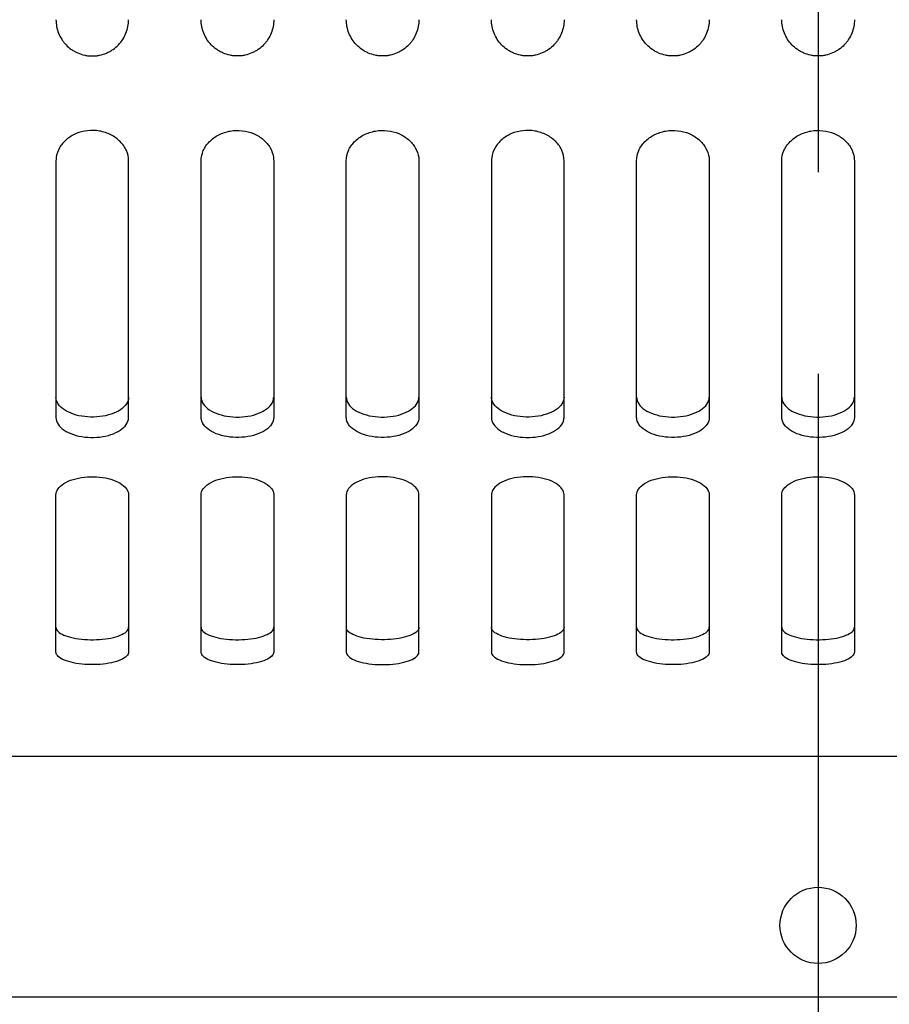
# Model space of a CAD drawing. Units: millimetres. Extents: x -233 to 3324, y 0 to 2400.
# Drawn here: x 1036 to 1084, y 1007 to 1061 of the extents above; entities that cross this region are included whole.
import ezdxf

# ---------------------------------------------------------------- set-up
doc = ezdxf.new("R2010")
doc.units = ezdxf.units.MM
doc.header["$LTSCALE"] = 0.5
doc.linetypes.add('CENTER2', pattern=[28.575, 19.05, -3.175, 3.175, -3.175])
doc.layers.add('BASE', color=7, linetype='Continuous')
doc.layers.add('CEN', color=1, linetype='CENTER2')

msp = doc.modelspace()

# ---------------------------------------------------------------- linework, layer by layer
at = {"layer": 'BASE', "color": 0, "linetype": 'ByBlock'}
for p, q in [((1038.031, 1053.706), (1038.031, 1039.569)), ((1042.031, 1039.569), (1042.031, 1053.706)), ((1046.031, 1039.569), (1046.031, 1053.706)), ((1050.031, 1053.706), (1050.031, 1039.569)), ((1054.031, 1039.569), (1054.031, 1053.706)), ((1058.031, 1053.706), (1058.031, 1039.569)), ((1062.031, 1053.706), (1062.031, 1039.569)), ((1066.031, 1039.569), (1066.031, 1053.706)), ((1070.031, 1039.569), (1070.031, 1053.706)), ((1074.031, 1053.706), (1074.031, 1039.569)), ((1078.031, 1039.569), (1078.031, 1053.706)), ((1082.031, 1053.706), (1082.031, 1039.569)), ((1038.031, 1026.634), (1038.031, 1035.307)), ((1042.031, 1035.307), (1042.031, 1026.634)), ((1046.031, 1026.634), (1046.031, 1035.307)), ((1050.031, 1035.307), (1050.031, 1026.634)), ((1054.031, 1035.307), (1054.031, 1026.634)), ((1058.031, 1026.634), (1058.031, 1035.307)), ((1062.031, 1035.307), (1062.031, 1026.634)), ((1066.031, 1026.634), (1066.031, 1035.307)), ((1070.031, 1026.634), (1070.031, 1035.307)), ((1074.031, 1035.307), (1074.031, 1026.634)), ((1078.031, 1026.634), (1078.031, 1035.307)), ((1082.031, 1035.307), (1082.031, 1026.634)), ((956.531, 1007.638), (1203.531, 1007.638))]:
    msp.add_line(p, q, dxfattribs=at)
msp.add_circle((1080.031, 1011.582), 2.1, dxfattribs=at)
for points, knots in [([(1038.031, 1061.475), (1038.031, 1061.347), (1038.043, 1061.222), (1038.091, 1060.975), (1038.126, 1060.853), (1038.221, 1060.616), (1038.279, 1060.503), (1038.382, 1060.342), (1038.419, 1060.29), (1038.498, 1060.189), (1038.541, 1060.139), (1038.676, 1059.998), (1038.775, 1059.913), (1038.936, 1059.8), (1038.992, 1059.765), (1039.109, 1059.699), (1039.17, 1059.669), (1039.355, 1059.588), (1039.484, 1059.547), (1039.684, 1059.504), (1039.752, 1059.493), (1039.889, 1059.479), (1040.026, 1059.472), (1040.163, 1059.478), (1040.299, 1059.492), (1040.367, 1059.502), (1040.57, 1059.544), (1040.699, 1059.585), (1040.885, 1059.665), (1040.946, 1059.695), (1041.063, 1059.76), (1041.12, 1059.796), (1041.282, 1059.909), (1041.382, 1059.995), (1041.564, 1060.183), (1041.644, 1060.285), (1041.782, 1060.5), (1041.841, 1060.615), (1041.935, 1060.85), (1041.971, 1060.971), (1042.019, 1061.219), (1042.031, 1061.347), (1042.031, 1061.475)], [0, 0, 0, 0, 0.0625, 0.0625, 0.125, 0.125, 0.1875, 0.1875, 0.21875, 0.21875, 0.25, 0.25, 0.3125, 0.3125, 0.34375, 0.34375, 0.375, 0.375, 0.4375, 0.4375, 0.46875, 0.46875, 0.5, 0.53125, 0.53125, 0.5625, 0.5625, 0.625, 0.625, 0.65625, 0.65625, 0.6875, 0.6875, 0.75, 0.75, 0.8125, 0.8125, 0.875, 0.875, 0.9375, 0.9375, 1, 1, 1, 1]), ([(1050.031, 1061.475), (1050.031, 1061.347), (1050.019, 1061.222), (1049.972, 1060.975), (1049.936, 1060.853), (1049.842, 1060.616), (1049.784, 1060.503), (1049.681, 1060.342), (1049.644, 1060.29), (1049.564, 1060.189), (1049.521, 1060.139), (1049.386, 1059.998), (1049.287, 1059.913), (1049.126, 1059.8), (1049.07, 1059.765), (1048.953, 1059.699), (1048.893, 1059.669), (1048.707, 1059.588), (1048.579, 1059.547), (1048.379, 1059.504), (1048.311, 1059.493), (1048.173, 1059.479), (1048.036, 1059.472), (1047.9, 1059.478), (1047.763, 1059.492), (1047.695, 1059.502), (1047.493, 1059.544), (1047.364, 1059.585), (1047.178, 1059.665), (1047.117, 1059.695), (1046.999, 1059.76), (1046.943, 1059.796), (1046.78, 1059.909), (1046.68, 1059.995), (1046.499, 1060.183), (1046.419, 1060.285), (1046.281, 1060.5), (1046.221, 1060.615), (1046.127, 1060.85), (1046.092, 1060.971), (1046.044, 1061.219), (1046.031, 1061.347), (1046.031, 1061.475)], [0, 0, 0, 0, 0.0625, 0.0625, 0.125, 0.125, 0.1875, 0.1875, 0.21875, 0.21875, 0.25, 0.25, 0.3125, 0.3125, 0.34375, 0.34375, 0.375, 0.375, 0.4375, 0.4375, 0.46875, 0.46875, 0.5, 0.53125, 0.53125, 0.5625, 0.5625, 0.625, 0.625, 0.65625, 0.65625, 0.6875, 0.6875, 0.75, 0.75, 0.8125, 0.8125, 0.875, 0.875, 0.9375, 0.9375, 1, 1, 1, 1]), ([(1058.031, 1061.475), (1058.031, 1061.347), (1058.019, 1061.222), (1057.972, 1060.975), (1057.936, 1060.853), (1057.842, 1060.616), (1057.784, 1060.503), (1057.681, 1060.342), (1057.644, 1060.29), (1057.564, 1060.189), (1057.521, 1060.139), (1057.386, 1059.998), (1057.287, 1059.913), (1057.126, 1059.8), (1057.07, 1059.765), (1056.953, 1059.699), (1056.893, 1059.669), (1056.707, 1059.588), (1056.579, 1059.547), (1056.379, 1059.504), (1056.311, 1059.493), (1056.173, 1059.479), (1056.036, 1059.472), (1055.9, 1059.478), (1055.763, 1059.492), (1055.695, 1059.502), (1055.493, 1059.544), (1055.364, 1059.585), (1055.178, 1059.665), (1055.117, 1059.695), (1054.999, 1059.76), (1054.943, 1059.796), (1054.78, 1059.909), (1054.68, 1059.995), (1054.499, 1060.183), (1054.419, 1060.285), (1054.281, 1060.5), (1054.221, 1060.615), (1054.127, 1060.85), (1054.092, 1060.971), (1054.044, 1061.219), (1054.031, 1061.347), (1054.031, 1061.475)], [0, 0, 0, 0, 0.0625, 0.0625, 0.125, 0.125, 0.1875, 0.1875, 0.21875, 0.21875, 0.25, 0.25, 0.3125, 0.3125, 0.34375, 0.34375, 0.375, 0.375, 0.4375, 0.4375, 0.46875, 0.46875, 0.5, 0.53125, 0.53125, 0.5625, 0.5625, 0.625, 0.625, 0.65625, 0.65625, 0.6875, 0.6875, 0.75, 0.75, 0.8125, 0.8125, 0.875, 0.875, 0.9375, 0.9375, 1, 1, 1, 1]), ([(1066.031, 1061.475), (1066.031, 1061.347), (1066.019, 1061.222), (1065.972, 1060.975), (1065.936, 1060.853), (1065.842, 1060.616), (1065.784, 1060.503), (1065.681, 1060.342), (1065.644, 1060.29), (1065.564, 1060.189), (1065.521, 1060.139), (1065.386, 1059.998), (1065.287, 1059.913), (1065.126, 1059.8), (1065.07, 1059.765), (1064.953, 1059.699), (1064.893, 1059.669), (1064.707, 1059.588), (1064.579, 1059.547), (1064.379, 1059.504), (1064.311, 1059.493), (1064.173, 1059.479), (1064.036, 1059.472), (1063.9, 1059.478), (1063.763, 1059.492), (1063.695, 1059.502), (1063.493, 1059.544), (1063.364, 1059.585), (1063.178, 1059.665), (1063.117, 1059.695), (1062.999, 1059.76), (1062.943, 1059.796), (1062.78, 1059.909), (1062.68, 1059.995), (1062.499, 1060.183), (1062.419, 1060.285), (1062.281, 1060.5), (1062.221, 1060.615), (1062.127, 1060.85), (1062.092, 1060.971), (1062.044, 1061.219), (1062.031, 1061.347), (1062.031, 1061.475)], [0, 0, 0, 0, 0.0625, 0.0625, 0.125, 0.125, 0.1875, 0.1875, 0.21875, 0.21875, 0.25, 0.25, 0.3125, 0.3125, 0.34375, 0.34375, 0.375, 0.375, 0.4375, 0.4375, 0.46875, 0.46875, 0.5, 0.53125, 0.53125, 0.5625, 0.5625, 0.625, 0.625, 0.65625, 0.65625, 0.6875, 0.6875, 0.75, 0.75, 0.8125, 0.8125, 0.875, 0.875, 0.9375, 0.9375, 1, 1, 1, 1]), ([(1074.031, 1061.475), (1074.031, 1061.347), (1074.019, 1061.222), (1073.972, 1060.975), (1073.936, 1060.853), (1073.842, 1060.616), (1073.784, 1060.503), (1073.681, 1060.342), (1073.644, 1060.29), (1073.564, 1060.189), (1073.521, 1060.139), (1073.386, 1059.998), (1073.287, 1059.913), (1073.126, 1059.8), (1073.07, 1059.765), (1072.953, 1059.699), (1072.893, 1059.669), (1072.707, 1059.588), (1072.579, 1059.547), (1072.379, 1059.504), (1072.311, 1059.493), (1072.173, 1059.479), (1072.036, 1059.472), (1071.9, 1059.478), (1071.763, 1059.492), (1071.695, 1059.502), (1071.493, 1059.544), (1071.364, 1059.585), (1071.178, 1059.665), (1071.117, 1059.695), (1070.999, 1059.76), (1070.943, 1059.796), (1070.78, 1059.909), (1070.68, 1059.995), (1070.499, 1060.183), (1070.419, 1060.285), (1070.281, 1060.5), (1070.221, 1060.615), (1070.127, 1060.85), (1070.092, 1060.971), (1070.044, 1061.219), (1070.031, 1061.347), (1070.031, 1061.475)], [0, 0, 0, 0, 0.0625, 0.0625, 0.125, 0.125, 0.1875, 0.1875, 0.21875, 0.21875, 0.25, 0.25, 0.3125, 0.3125, 0.34375, 0.34375, 0.375, 0.375, 0.4375, 0.4375, 0.46875, 0.46875, 0.5, 0.53125, 0.53125, 0.5625, 0.5625, 0.625, 0.625, 0.65625, 0.65625, 0.6875, 0.6875, 0.75, 0.75, 0.8125, 0.8125, 0.875, 0.875, 0.9375, 0.9375, 1, 1, 1, 1]), ([(1082.031, 1061.475), (1082.031, 1061.347), (1082.019, 1061.222), (1081.972, 1060.975), (1081.936, 1060.853), (1081.842, 1060.616), (1081.784, 1060.503), (1081.681, 1060.342), (1081.644, 1060.29), (1081.564, 1060.189), (1081.521, 1060.139), (1081.386, 1059.998), (1081.287, 1059.913), (1081.126, 1059.8), (1081.07, 1059.765), (1080.953, 1059.699), (1080.893, 1059.669), (1080.707, 1059.588), (1080.579, 1059.547), (1080.379, 1059.504), (1080.311, 1059.493), (1080.173, 1059.479), (1080.036, 1059.472), (1079.9, 1059.478), (1079.763, 1059.492), (1079.695, 1059.502), (1079.493, 1059.544), (1079.364, 1059.585), (1079.178, 1059.665), (1079.117, 1059.695), (1078.999, 1059.76), (1078.943, 1059.796), (1078.78, 1059.909), (1078.68, 1059.995), (1078.499, 1060.183), (1078.419, 1060.285), (1078.281, 1060.5), (1078.221, 1060.615), (1078.127, 1060.85), (1078.092, 1060.971), (1078.044, 1061.219), (1078.031, 1061.347), (1078.031, 1061.475)], [0, 0, 0, 0, 0.0625, 0.0625, 0.125, 0.125, 0.1875, 0.1875, 0.21875, 0.21875, 0.25, 0.25, 0.3125, 0.3125, 0.34375, 0.34375, 0.375, 0.375, 0.4375, 0.4375, 0.46875, 0.46875, 0.5, 0.53125, 0.53125, 0.5625, 0.5625, 0.625, 0.625, 0.65625, 0.65625, 0.6875, 0.6875, 0.75, 0.75, 0.8125, 0.8125, 0.875, 0.875, 0.9375, 0.9375, 1, 1, 1, 1]), ([(1042.031, 1053.706), (1042.031, 1053.892), (1041.991, 1054.082), (1041.915, 1054.26), (1041.838, 1054.437), (1041.722, 1054.608), (1041.577, 1054.756), (1041.433, 1054.904), (1041.255, 1055.034), (1041.058, 1055.134), (1040.865, 1055.232), (1040.648, 1055.303), (1040.426, 1055.341), (1040.21, 1055.379), (1039.983, 1055.385), (1039.765, 1055.36), (1039.549, 1055.335), (1039.335, 1055.279), (1039.141, 1055.197), (1038.946, 1055.115), (1038.765, 1055.004), (1038.612, 1054.874), (1038.456, 1054.741), (1038.325, 1054.586), (1038.229, 1054.42), (1038.131, 1054.251), (1038.068, 1054.067), (1038.043, 1053.883), (1038.035, 1053.824), (1038.031, 1053.765), (1038.031, 1053.706)], [0, 0, 0, 0, 0.110167, 0.110167, 0.110167, 0.220354, 0.220354, 0.220354, 0.330108, 0.330108, 0.330108, 0.437645, 0.437645, 0.437645, 0.542418, 0.542418, 0.542418, 0.645743, 0.645743, 0.645743, 0.749871, 0.749871, 0.749871, 0.856433, 0.856433, 0.856433, 0.965506, 0.965506, 0.965506, 1, 1, 1, 1]), ([(1046.031, 1053.706), (1046.031, 1053.892), (1046.071, 1054.082), (1046.148, 1054.26), (1046.225, 1054.437), (1046.34, 1054.608), (1046.485, 1054.756), (1046.63, 1054.904), (1046.808, 1055.034), (1047.005, 1055.134), (1047.198, 1055.232), (1047.415, 1055.303), (1047.636, 1055.341), (1047.852, 1055.379), (1048.079, 1055.385), (1048.298, 1055.36), (1048.514, 1055.335), (1048.727, 1055.279), (1048.921, 1055.197), (1049.117, 1055.115), (1049.298, 1055.004), (1049.451, 1054.874), (1049.607, 1054.741), (1049.738, 1054.586), (1049.834, 1054.42), (1049.931, 1054.251), (1049.995, 1054.067), (1050.02, 1053.883), (1050.027, 1053.824), (1050.031, 1053.765), (1050.031, 1053.706)], [0, 0, 0, 0, 0.110167, 0.110167, 0.110167, 0.220354, 0.220354, 0.220354, 0.330108, 0.330108, 0.330108, 0.437645, 0.437645, 0.437645, 0.542418, 0.542418, 0.542418, 0.645743, 0.645743, 0.645743, 0.749871, 0.749871, 0.749871, 0.856433, 0.856433, 0.856433, 0.965506, 0.965506, 0.965506, 1, 1, 1, 1]), ([(1054.031, 1053.706), (1054.031, 1053.892), (1054.071, 1054.082), (1054.148, 1054.26), (1054.225, 1054.437), (1054.34, 1054.608), (1054.485, 1054.756), (1054.63, 1054.904), (1054.808, 1055.034), (1055.005, 1055.134), (1055.198, 1055.232), (1055.415, 1055.303), (1055.636, 1055.341), (1055.852, 1055.379), (1056.079, 1055.385), (1056.298, 1055.36), (1056.514, 1055.335), (1056.727, 1055.279), (1056.921, 1055.197), (1057.117, 1055.115), (1057.298, 1055.004), (1057.451, 1054.874), (1057.607, 1054.741), (1057.738, 1054.586), (1057.834, 1054.42), (1057.931, 1054.251), (1057.995, 1054.067), (1058.02, 1053.883), (1058.027, 1053.824), (1058.031, 1053.765), (1058.031, 1053.706)], [0, 0, 0, 0, 0.110167, 0.110167, 0.110167, 0.220354, 0.220354, 0.220354, 0.330108, 0.330108, 0.330108, 0.437645, 0.437645, 0.437645, 0.542418, 0.542418, 0.542418, 0.645743, 0.645743, 0.645743, 0.749871, 0.749871, 0.749871, 0.856433, 0.856433, 0.856433, 0.965506, 0.965506, 0.965506, 1, 1, 1, 1]), ([(1066.031, 1053.706), (1066.031, 1053.892), (1065.991, 1054.082), (1065.915, 1054.26), (1065.838, 1054.437), (1065.722, 1054.608), (1065.577, 1054.756), (1065.433, 1054.904), (1065.255, 1055.034), (1065.058, 1055.134), (1064.865, 1055.232), (1064.648, 1055.303), (1064.426, 1055.341), (1064.21, 1055.379), (1063.983, 1055.385), (1063.765, 1055.36), (1063.549, 1055.335), (1063.335, 1055.279), (1063.141, 1055.197), (1062.946, 1055.115), (1062.765, 1055.004), (1062.612, 1054.874), (1062.456, 1054.741), (1062.325, 1054.586), (1062.229, 1054.42), (1062.131, 1054.251), (1062.068, 1054.067), (1062.043, 1053.883), (1062.035, 1053.824), (1062.031, 1053.765), (1062.031, 1053.706)], [0, 0, 0, 0, 0.110167, 0.110167, 0.110167, 0.220354, 0.220354, 0.220354, 0.330108, 0.330108, 0.330108, 0.437645, 0.437645, 0.437645, 0.542418, 0.542418, 0.542418, 0.645743, 0.645743, 0.645743, 0.749871, 0.749871, 0.749871, 0.856433, 0.856433, 0.856433, 0.965506, 0.965506, 0.965506, 1, 1, 1, 1]), ([(1070.031, 1053.706), (1070.031, 1053.892), (1070.071, 1054.082), (1070.148, 1054.26), (1070.225, 1054.437), (1070.34, 1054.608), (1070.485, 1054.756), (1070.63, 1054.904), (1070.808, 1055.034), (1071.005, 1055.134), (1071.198, 1055.232), (1071.415, 1055.303), (1071.636, 1055.341), (1071.852, 1055.379), (1072.079, 1055.385), (1072.298, 1055.36), (1072.514, 1055.335), (1072.727, 1055.279), (1072.921, 1055.197), (1073.117, 1055.115), (1073.298, 1055.004), (1073.451, 1054.874), (1073.607, 1054.741), (1073.738, 1054.586), (1073.834, 1054.42), (1073.931, 1054.251), (1073.995, 1054.067), (1074.02, 1053.883), (1074.027, 1053.824), (1074.031, 1053.765), (1074.031, 1053.706)], [0, 0, 0, 0, 0.110167, 0.110167, 0.110167, 0.220354, 0.220354, 0.220354, 0.330108, 0.330108, 0.330108, 0.437645, 0.437645, 0.437645, 0.542418, 0.542418, 0.542418, 0.645743, 0.645743, 0.645743, 0.749871, 0.749871, 0.749871, 0.856433, 0.856433, 0.856433, 0.965506, 0.965506, 0.965506, 1, 1, 1, 1]), ([(1078.031, 1053.706), (1078.031, 1053.892), (1078.071, 1054.082), (1078.148, 1054.26), (1078.225, 1054.437), (1078.34, 1054.608), (1078.485, 1054.756), (1078.63, 1054.904), (1078.808, 1055.034), (1079.005, 1055.134), (1079.198, 1055.232), (1079.415, 1055.303), (1079.636, 1055.341), (1079.852, 1055.379), (1080.079, 1055.385), (1080.298, 1055.36), (1080.514, 1055.335), (1080.727, 1055.279), (1080.921, 1055.197), (1081.117, 1055.115), (1081.298, 1055.004), (1081.451, 1054.874), (1081.607, 1054.741), (1081.738, 1054.586), (1081.834, 1054.42), (1081.931, 1054.251), (1081.995, 1054.067), (1082.02, 1053.883), (1082.027, 1053.824), (1082.031, 1053.765), (1082.031, 1053.706)], [0, 0, 0, 0, 0.110167, 0.110167, 0.110167, 0.220354, 0.220354, 0.220354, 0.330108, 0.330108, 0.330108, 0.437645, 0.437645, 0.437645, 0.542418, 0.542418, 0.542418, 0.645743, 0.645743, 0.645743, 0.749871, 0.749871, 0.749871, 0.856433, 0.856433, 0.856433, 0.965506, 0.965506, 0.965506, 1, 1, 1, 1]), ([(1042.031, 1040.687), (1042.031, 1040.56), (1041.992, 1040.433), (1041.916, 1040.314), (1041.84, 1040.196), (1041.726, 1040.084), (1041.583, 1039.987), (1041.44, 1039.891), (1041.264, 1039.807), (1041.07, 1039.742), (1040.878, 1039.679), (1040.663, 1039.632), (1040.443, 1039.607), (1040.226, 1039.582), (1039.997, 1039.578), (1039.777, 1039.593), (1039.559, 1039.608), (1039.342, 1039.644), (1039.145, 1039.697), (1038.947, 1039.75), (1038.764, 1039.822), (1038.61, 1039.908), (1038.453, 1039.994), (1038.322, 1040.097), (1038.227, 1040.208), (1038.13, 1040.32), (1038.067, 1040.443), (1038.043, 1040.568), (1038.035, 1040.607), (1038.031, 1040.647), (1038.031, 1040.687)], [0, 0, 0, 0, 0.109243, 0.109243, 0.109243, 0.218513, 0.218513, 0.218513, 0.327324, 0.327324, 0.327324, 0.434695, 0.434695, 0.434695, 0.540494, 0.540494, 0.540494, 0.645489, 0.645489, 0.645489, 0.750894, 0.750894, 0.750894, 0.857662, 0.857662, 0.857662, 0.965988, 0.965988, 0.965988, 1, 1, 1, 1]), ([(1046.031, 1040.687), (1046.031, 1040.56), (1046.071, 1040.433), (1046.147, 1040.314), (1046.222, 1040.196), (1046.337, 1040.084), (1046.48, 1039.987), (1046.623, 1039.891), (1046.799, 1039.807), (1046.993, 1039.742), (1047.184, 1039.679), (1047.4, 1039.632), (1047.62, 1039.607), (1047.837, 1039.582), (1048.065, 1039.578), (1048.285, 1039.593), (1048.504, 1039.608), (1048.72, 1039.644), (1048.917, 1039.697), (1049.115, 1039.75), (1049.299, 1039.822), (1049.453, 1039.908), (1049.609, 1039.994), (1049.741, 1040.097), (1049.836, 1040.208), (1049.933, 1040.32), (1049.996, 1040.443), (1050.02, 1040.568), (1050.027, 1040.607), (1050.031, 1040.647), (1050.031, 1040.687)], [0, 0, 0, 0, 0.109243, 0.109243, 0.109243, 0.218513, 0.218513, 0.218513, 0.327324, 0.327324, 0.327324, 0.434695, 0.434695, 0.434695, 0.540494, 0.540494, 0.540494, 0.645489, 0.645489, 0.645489, 0.750894, 0.750894, 0.750894, 0.857662, 0.857662, 0.857662, 0.965988, 0.965988, 0.965988, 1, 1, 1, 1]), ([(1054.031, 1040.687), (1054.031, 1040.56), (1054.071, 1040.433), (1054.147, 1040.314), (1054.222, 1040.196), (1054.337, 1040.084), (1054.48, 1039.987), (1054.623, 1039.891), (1054.799, 1039.807), (1054.993, 1039.742), (1055.184, 1039.679), (1055.4, 1039.632), (1055.62, 1039.607), (1055.837, 1039.582), (1056.065, 1039.578), (1056.285, 1039.593), (1056.504, 1039.608), (1056.72, 1039.644), (1056.917, 1039.697), (1057.115, 1039.75), (1057.299, 1039.822), (1057.453, 1039.908), (1057.609, 1039.994), (1057.741, 1040.097), (1057.836, 1040.208), (1057.933, 1040.32), (1057.996, 1040.443), (1058.02, 1040.568), (1058.027, 1040.607), (1058.031, 1040.647), (1058.031, 1040.687)], [0, 0, 0, 0, 0.109243, 0.109243, 0.109243, 0.218513, 0.218513, 0.218513, 0.327324, 0.327324, 0.327324, 0.434695, 0.434695, 0.434695, 0.540494, 0.540494, 0.540494, 0.645489, 0.645489, 0.645489, 0.750894, 0.750894, 0.750894, 0.857662, 0.857662, 0.857662, 0.965988, 0.965988, 0.965988, 1, 1, 1, 1]), ([(1066.031, 1040.687), (1066.031, 1040.56), (1065.992, 1040.433), (1065.916, 1040.314), (1065.84, 1040.196), (1065.726, 1040.084), (1065.583, 1039.987), (1065.44, 1039.891), (1065.264, 1039.807), (1065.07, 1039.742), (1064.878, 1039.679), (1064.663, 1039.632), (1064.443, 1039.607), (1064.226, 1039.582), (1063.997, 1039.578), (1063.777, 1039.593), (1063.559, 1039.608), (1063.342, 1039.644), (1063.145, 1039.697), (1062.947, 1039.75), (1062.764, 1039.822), (1062.61, 1039.908), (1062.453, 1039.994), (1062.322, 1040.097), (1062.227, 1040.208), (1062.13, 1040.32), (1062.067, 1040.443), (1062.043, 1040.568), (1062.035, 1040.607), (1062.031, 1040.647), (1062.031, 1040.687)], [0, 0, 0, 0, 0.109243, 0.109243, 0.109243, 0.218513, 0.218513, 0.218513, 0.327324, 0.327324, 0.327324, 0.434695, 0.434695, 0.434695, 0.540494, 0.540494, 0.540494, 0.645489, 0.645489, 0.645489, 0.750894, 0.750894, 0.750894, 0.857662, 0.857662, 0.857662, 0.965988, 0.965988, 0.965988, 1, 1, 1, 1]), ([(1070.031, 1040.687), (1070.031, 1040.56), (1070.071, 1040.433), (1070.147, 1040.314), (1070.222, 1040.196), (1070.337, 1040.084), (1070.48, 1039.987), (1070.623, 1039.891), (1070.799, 1039.807), (1070.993, 1039.742), (1071.184, 1039.679), (1071.4, 1039.632), (1071.62, 1039.607), (1071.837, 1039.582), (1072.065, 1039.578), (1072.285, 1039.593), (1072.504, 1039.608), (1072.72, 1039.644), (1072.917, 1039.697), (1073.115, 1039.75), (1073.299, 1039.822), (1073.453, 1039.908), (1073.609, 1039.994), (1073.741, 1040.097), (1073.836, 1040.208), (1073.933, 1040.32), (1073.996, 1040.443), (1074.02, 1040.568), (1074.027, 1040.607), (1074.031, 1040.647), (1074.031, 1040.687)], [0, 0, 0, 0, 0.109243, 0.109243, 0.109243, 0.218513, 0.218513, 0.218513, 0.327324, 0.327324, 0.327324, 0.434695, 0.434695, 0.434695, 0.540494, 0.540494, 0.540494, 0.645489, 0.645489, 0.645489, 0.750894, 0.750894, 0.750894, 0.857662, 0.857662, 0.857662, 0.965988, 0.965988, 0.965988, 1, 1, 1, 1]), ([(1078.031, 1040.687), (1078.031, 1040.56), (1078.071, 1040.433), (1078.147, 1040.314), (1078.222, 1040.196), (1078.337, 1040.084), (1078.48, 1039.987), (1078.623, 1039.891), (1078.799, 1039.807), (1078.993, 1039.742), (1079.184, 1039.679), (1079.4, 1039.632), (1079.62, 1039.607), (1079.837, 1039.582), (1080.065, 1039.578), (1080.285, 1039.593), (1080.504, 1039.608), (1080.72, 1039.644), (1080.917, 1039.697), (1081.115, 1039.75), (1081.299, 1039.822), (1081.453, 1039.908), (1081.609, 1039.994), (1081.741, 1040.097), (1081.836, 1040.208), (1081.933, 1040.32), (1081.996, 1040.443), (1082.02, 1040.568), (1082.027, 1040.607), (1082.031, 1040.647), (1082.031, 1040.687)], [0, 0, 0, 0, 0.109243, 0.109243, 0.109243, 0.218513, 0.218513, 0.218513, 0.327324, 0.327324, 0.327324, 0.434695, 0.434695, 0.434695, 0.540494, 0.540494, 0.540494, 0.645489, 0.645489, 0.645489, 0.750894, 0.750894, 0.750894, 0.857662, 0.857662, 0.857662, 0.965988, 0.965988, 0.965988, 1, 1, 1, 1]), ([(1038.031, 1039.569), (1038.031, 1039.442), (1038.071, 1039.314), (1038.147, 1039.195), (1038.222, 1039.076), (1038.336, 1038.964), (1038.48, 1038.866), (1038.622, 1038.77), (1038.798, 1038.685), (1038.992, 1038.621), (1039.184, 1038.557), (1039.399, 1038.51), (1039.619, 1038.485), (1039.836, 1038.46), (1040.064, 1038.455), (1040.285, 1038.47), (1040.503, 1038.486), (1040.72, 1038.521), (1040.917, 1038.575), (1041.115, 1038.628), (1041.298, 1038.701), (1041.453, 1038.787), (1041.609, 1038.874), (1041.741, 1038.977), (1041.836, 1039.088), (1041.933, 1039.2), (1041.996, 1039.324), (1042.02, 1039.449), (1042.027, 1039.489), (1042.031, 1039.529), (1042.031, 1039.569)], [0, 0, 0, 0, 0.109184, 0.109184, 0.109184, 0.218392, 0.218392, 0.218392, 0.327159, 0.327159, 0.327159, 0.434533, 0.434533, 0.434533, 0.540385, 0.540385, 0.540385, 0.645458, 0.645458, 0.645458, 0.750926, 0.750926, 0.750926, 0.857714, 0.857714, 0.857714, 0.966011, 0.966011, 0.966011, 1, 1, 1, 1]), ([(1050.031, 1039.569), (1050.031, 1039.442), (1049.992, 1039.314), (1049.916, 1039.195), (1049.84, 1039.076), (1049.726, 1038.964), (1049.583, 1038.866), (1049.44, 1038.77), (1049.265, 1038.685), (1049.071, 1038.621), (1048.879, 1038.557), (1048.664, 1038.51), (1048.444, 1038.485), (1048.227, 1038.46), (1047.998, 1038.455), (1047.778, 1038.47), (1047.559, 1038.486), (1047.343, 1038.521), (1047.146, 1038.575), (1046.948, 1038.628), (1046.764, 1038.701), (1046.61, 1038.787), (1046.453, 1038.874), (1046.322, 1038.977), (1046.227, 1039.088), (1046.13, 1039.2), (1046.067, 1039.324), (1046.043, 1039.449), (1046.035, 1039.489), (1046.031, 1039.529), (1046.031, 1039.569)], [0, 0, 0, 0, 0.109184, 0.109184, 0.109184, 0.218392, 0.218392, 0.218392, 0.327159, 0.327159, 0.327159, 0.434533, 0.434533, 0.434533, 0.540385, 0.540385, 0.540385, 0.645458, 0.645458, 0.645458, 0.750926, 0.750926, 0.750926, 0.857714, 0.857714, 0.857714, 0.966011, 0.966011, 0.966011, 1, 1, 1, 1]), ([(1058.031, 1039.569), (1058.031, 1039.442), (1057.992, 1039.314), (1057.916, 1039.195), (1057.84, 1039.076), (1057.726, 1038.964), (1057.583, 1038.866), (1057.44, 1038.77), (1057.265, 1038.685), (1057.071, 1038.621), (1056.879, 1038.557), (1056.664, 1038.51), (1056.444, 1038.485), (1056.227, 1038.46), (1055.998, 1038.455), (1055.778, 1038.47), (1055.559, 1038.486), (1055.343, 1038.521), (1055.146, 1038.575), (1054.948, 1038.628), (1054.764, 1038.701), (1054.61, 1038.787), (1054.453, 1038.874), (1054.322, 1038.977), (1054.227, 1039.088), (1054.13, 1039.2), (1054.067, 1039.324), (1054.043, 1039.449), (1054.035, 1039.489), (1054.031, 1039.529), (1054.031, 1039.569)], [0, 0, 0, 0, 0.109184, 0.109184, 0.109184, 0.218392, 0.218392, 0.218392, 0.327159, 0.327159, 0.327159, 0.434533, 0.434533, 0.434533, 0.540385, 0.540385, 0.540385, 0.645458, 0.645458, 0.645458, 0.750926, 0.750926, 0.750926, 0.857714, 0.857714, 0.857714, 0.966011, 0.966011, 0.966011, 1, 1, 1, 1]), ([(1062.031, 1039.569), (1062.031, 1039.442), (1062.071, 1039.314), (1062.147, 1039.195), (1062.222, 1039.076), (1062.336, 1038.964), (1062.48, 1038.866), (1062.622, 1038.77), (1062.798, 1038.685), (1062.992, 1038.621), (1063.184, 1038.557), (1063.399, 1038.51), (1063.619, 1038.485), (1063.836, 1038.46), (1064.064, 1038.455), (1064.285, 1038.47), (1064.503, 1038.486), (1064.72, 1038.521), (1064.917, 1038.575), (1065.115, 1038.628), (1065.298, 1038.701), (1065.453, 1038.787), (1065.609, 1038.874), (1065.741, 1038.977), (1065.836, 1039.088), (1065.933, 1039.2), (1065.996, 1039.324), (1066.02, 1039.449), (1066.027, 1039.489), (1066.031, 1039.529), (1066.031, 1039.569)], [0, 0, 0, 0, 0.109184, 0.109184, 0.109184, 0.218392, 0.218392, 0.218392, 0.327159, 0.327159, 0.327159, 0.434533, 0.434533, 0.434533, 0.540385, 0.540385, 0.540385, 0.645458, 0.645458, 0.645458, 0.750926, 0.750926, 0.750926, 0.857714, 0.857714, 0.857714, 0.966011, 0.966011, 0.966011, 1, 1, 1, 1]), ([(1074.031, 1039.569), (1074.031, 1039.442), (1073.992, 1039.314), (1073.916, 1039.195), (1073.84, 1039.076), (1073.726, 1038.964), (1073.583, 1038.866), (1073.44, 1038.77), (1073.265, 1038.685), (1073.071, 1038.621), (1072.879, 1038.557), (1072.664, 1038.51), (1072.444, 1038.485), (1072.227, 1038.46), (1071.998, 1038.455), (1071.778, 1038.47), (1071.559, 1038.486), (1071.343, 1038.521), (1071.146, 1038.575), (1070.948, 1038.628), (1070.764, 1038.701), (1070.61, 1038.787), (1070.453, 1038.874), (1070.322, 1038.977), (1070.227, 1039.088), (1070.13, 1039.2), (1070.067, 1039.324), (1070.043, 1039.449), (1070.035, 1039.489), (1070.031, 1039.529), (1070.031, 1039.569)], [0, 0, 0, 0, 0.109184, 0.109184, 0.109184, 0.218392, 0.218392, 0.218392, 0.327159, 0.327159, 0.327159, 0.434533, 0.434533, 0.434533, 0.540385, 0.540385, 0.540385, 0.645458, 0.645458, 0.645458, 0.750926, 0.750926, 0.750926, 0.857714, 0.857714, 0.857714, 0.966011, 0.966011, 0.966011, 1, 1, 1, 1]), ([(1082.031, 1039.569), (1082.031, 1039.442), (1081.992, 1039.314), (1081.916, 1039.195), (1081.84, 1039.076), (1081.726, 1038.964), (1081.583, 1038.866), (1081.44, 1038.77), (1081.265, 1038.685), (1081.071, 1038.621), (1080.879, 1038.557), (1080.664, 1038.51), (1080.444, 1038.485), (1080.227, 1038.46), (1079.998, 1038.455), (1079.778, 1038.47), (1079.559, 1038.486), (1079.343, 1038.521), (1079.146, 1038.575), (1078.948, 1038.628), (1078.764, 1038.701), (1078.61, 1038.787), (1078.453, 1038.874), (1078.322, 1038.977), (1078.227, 1039.088), (1078.13, 1039.2), (1078.067, 1039.324), (1078.043, 1039.449), (1078.035, 1039.489), (1078.031, 1039.529), (1078.031, 1039.569)], [0, 0, 0, 0, 0.109184, 0.109184, 0.109184, 0.218392, 0.218392, 0.218392, 0.327159, 0.327159, 0.327159, 0.434533, 0.434533, 0.434533, 0.540385, 0.540385, 0.540385, 0.645458, 0.645458, 0.645458, 0.750926, 0.750926, 0.750926, 0.857714, 0.857714, 0.857714, 0.966011, 0.966011, 0.966011, 1, 1, 1, 1]), ([(1038.031, 1035.307), (1038.031, 1035.417), (1038.07, 1035.528), (1038.145, 1035.632), (1038.219, 1035.737), (1038.332, 1035.837), (1038.472, 1035.924), (1038.613, 1036.011), (1038.786, 1036.087), (1038.977, 1036.147), (1039.167, 1036.206), (1039.381, 1036.25), (1039.6, 1036.274), (1039.818, 1036.298), (1040.047, 1036.304), (1040.269, 1036.291), (1040.49, 1036.277), (1040.71, 1036.245), (1040.91, 1036.195), (1041.11, 1036.146), (1041.296, 1036.079), (1041.453, 1036), (1041.61, 1035.921), (1041.742, 1035.828), (1041.838, 1035.728), (1041.934, 1035.628), (1041.996, 1035.519), (1042.02, 1035.41), (1042.028, 1035.376), (1042.031, 1035.342), (1042.031, 1035.307)], [0, 0, 0, 0, 0.107905, 0.107905, 0.107905, 0.215815, 0.215815, 0.215815, 0.32364, 0.32364, 0.32364, 0.431082, 0.431082, 0.431082, 0.53805, 0.53805, 0.53805, 0.644753, 0.644753, 0.644753, 0.75158, 0.75158, 0.75158, 0.858831, 0.858831, 0.858831, 0.966529, 0.966529, 0.966529, 1, 1, 1, 1]), ([(1046.031, 1035.307), (1046.031, 1035.417), (1046.07, 1035.528), (1046.145, 1035.632), (1046.219, 1035.737), (1046.332, 1035.837), (1046.472, 1035.924), (1046.613, 1036.011), (1046.786, 1036.087), (1046.977, 1036.147), (1047.167, 1036.206), (1047.381, 1036.25), (1047.6, 1036.274), (1047.818, 1036.298), (1048.047, 1036.304), (1048.269, 1036.291), (1048.49, 1036.277), (1048.71, 1036.245), (1048.91, 1036.195), (1049.11, 1036.146), (1049.296, 1036.079), (1049.453, 1036), (1049.61, 1035.921), (1049.742, 1035.828), (1049.838, 1035.728), (1049.934, 1035.628), (1049.996, 1035.519), (1050.02, 1035.41), (1050.028, 1035.376), (1050.031, 1035.342), (1050.031, 1035.307)], [0, 0, 0, 0, 0.107905, 0.107905, 0.107905, 0.215815, 0.215815, 0.215815, 0.32364, 0.32364, 0.32364, 0.431082, 0.431082, 0.431082, 0.53805, 0.53805, 0.53805, 0.644753, 0.644753, 0.644753, 0.75158, 0.75158, 0.75158, 0.858831, 0.858831, 0.858831, 0.966529, 0.966529, 0.966529, 1, 1, 1, 1]), ([(1058.031, 1035.307), (1058.031, 1035.417), (1057.992, 1035.528), (1057.918, 1035.632), (1057.843, 1035.737), (1057.731, 1035.837), (1057.59, 1035.924), (1057.45, 1036.011), (1057.277, 1036.087), (1057.086, 1036.147), (1056.895, 1036.206), (1056.682, 1036.25), (1056.463, 1036.274), (1056.245, 1036.298), (1056.015, 1036.304), (1055.793, 1036.291), (1055.572, 1036.277), (1055.353, 1036.245), (1055.153, 1036.195), (1054.952, 1036.146), (1054.766, 1036.079), (1054.61, 1036), (1054.453, 1035.921), (1054.321, 1035.828), (1054.225, 1035.728), (1054.129, 1035.628), (1054.066, 1035.519), (1054.043, 1035.41), (1054.035, 1035.376), (1054.031, 1035.342), (1054.031, 1035.307)], [0, 0, 0, 0, 0.107905, 0.107905, 0.107905, 0.215815, 0.215815, 0.215815, 0.32364, 0.32364, 0.32364, 0.431082, 0.431082, 0.431082, 0.53805, 0.53805, 0.53805, 0.644753, 0.644753, 0.644753, 0.75158, 0.75158, 0.75158, 0.858831, 0.858831, 0.858831, 0.966529, 0.966529, 0.966529, 1, 1, 1, 1]), ([(1066.031, 1035.307), (1066.031, 1035.417), (1065.992, 1035.528), (1065.918, 1035.632), (1065.843, 1035.737), (1065.731, 1035.837), (1065.59, 1035.924), (1065.45, 1036.011), (1065.277, 1036.087), (1065.086, 1036.147), (1064.895, 1036.206), (1064.682, 1036.25), (1064.463, 1036.274), (1064.245, 1036.298), (1064.015, 1036.304), (1063.793, 1036.291), (1063.572, 1036.277), (1063.353, 1036.245), (1063.153, 1036.195), (1062.952, 1036.146), (1062.766, 1036.079), (1062.61, 1036), (1062.453, 1035.921), (1062.321, 1035.828), (1062.225, 1035.728), (1062.129, 1035.628), (1062.066, 1035.519), (1062.043, 1035.41), (1062.035, 1035.376), (1062.031, 1035.342), (1062.031, 1035.307)], [0, 0, 0, 0, 0.107905, 0.107905, 0.107905, 0.215815, 0.215815, 0.215815, 0.32364, 0.32364, 0.32364, 0.431082, 0.431082, 0.431082, 0.53805, 0.53805, 0.53805, 0.644753, 0.644753, 0.644753, 0.75158, 0.75158, 0.75158, 0.858831, 0.858831, 0.858831, 0.966529, 0.966529, 0.966529, 1, 1, 1, 1]), ([(1070.031, 1035.307), (1070.031, 1035.417), (1070.07, 1035.528), (1070.145, 1035.632), (1070.219, 1035.737), (1070.332, 1035.837), (1070.472, 1035.924), (1070.613, 1036.011), (1070.786, 1036.087), (1070.977, 1036.147), (1071.167, 1036.206), (1071.381, 1036.25), (1071.6, 1036.274), (1071.818, 1036.298), (1072.047, 1036.304), (1072.269, 1036.291), (1072.49, 1036.277), (1072.71, 1036.245), (1072.91, 1036.195), (1073.11, 1036.146), (1073.296, 1036.079), (1073.453, 1036), (1073.61, 1035.921), (1073.742, 1035.828), (1073.838, 1035.728), (1073.934, 1035.628), (1073.996, 1035.519), (1074.02, 1035.41), (1074.028, 1035.376), (1074.031, 1035.342), (1074.031, 1035.307)], [0, 0, 0, 0, 0.107905, 0.107905, 0.107905, 0.215815, 0.215815, 0.215815, 0.32364, 0.32364, 0.32364, 0.431082, 0.431082, 0.431082, 0.53805, 0.53805, 0.53805, 0.644753, 0.644753, 0.644753, 0.75158, 0.75158, 0.75158, 0.858831, 0.858831, 0.858831, 0.966529, 0.966529, 0.966529, 1, 1, 1, 1]), ([(1078.031, 1035.307), (1078.031, 1035.417), (1078.07, 1035.528), (1078.145, 1035.632), (1078.219, 1035.737), (1078.332, 1035.837), (1078.472, 1035.924), (1078.613, 1036.011), (1078.786, 1036.087), (1078.977, 1036.147), (1079.167, 1036.206), (1079.381, 1036.25), (1079.6, 1036.274), (1079.818, 1036.298), (1080.047, 1036.304), (1080.269, 1036.291), (1080.49, 1036.277), (1080.71, 1036.245), (1080.91, 1036.195), (1081.11, 1036.146), (1081.296, 1036.079), (1081.453, 1036), (1081.61, 1035.921), (1081.742, 1035.828), (1081.838, 1035.728), (1081.934, 1035.628), (1081.996, 1035.519), (1082.02, 1035.41), (1082.028, 1035.376), (1082.031, 1035.342), (1082.031, 1035.307)], [0, 0, 0, 0, 0.107905, 0.107905, 0.107905, 0.215815, 0.215815, 0.215815, 0.32364, 0.32364, 0.32364, 0.431082, 0.431082, 0.431082, 0.53805, 0.53805, 0.53805, 0.644753, 0.644753, 0.644753, 0.75158, 0.75158, 0.75158, 0.858831, 0.858831, 0.858831, 0.966529, 0.966529, 0.966529, 1, 1, 1, 1]), ([(1038.031, 1028.002), (1038.031, 1027.924), (1038.07, 1027.845), (1038.145, 1027.772), (1038.219, 1027.699), (1038.331, 1027.63), (1038.472, 1027.57), (1038.612, 1027.51), (1038.785, 1027.458), (1038.976, 1027.418), (1039.166, 1027.378), (1039.379, 1027.348), (1039.598, 1027.332), (1039.816, 1027.316), (1040.046, 1027.312), (1040.268, 1027.321), (1040.489, 1027.33), (1040.709, 1027.352), (1040.91, 1027.385), (1041.11, 1027.418), (1041.296, 1027.463), (1041.453, 1027.517), (1041.61, 1027.572), (1041.742, 1027.636), (1041.838, 1027.705), (1041.934, 1027.775), (1041.997, 1027.851), (1042.02, 1027.929), (1042.028, 1027.953), (1042.031, 1027.978), (1042.031, 1028.002)], [0, 0, 0, 0, 0.107802, 0.107802, 0.107802, 0.215608, 0.215608, 0.215608, 0.323327, 0.323327, 0.323327, 0.430747, 0.430747, 0.430747, 0.537825, 0.537825, 0.537825, 0.644718, 0.644718, 0.644718, 0.751697, 0.751697, 0.751697, 0.858975, 0.858975, 0.858975, 0.966591, 0.966591, 0.966591, 1, 1, 1, 1]), ([(1046.031, 1028.002), (1046.031, 1027.924), (1046.07, 1027.845), (1046.145, 1027.772), (1046.219, 1027.699), (1046.331, 1027.63), (1046.472, 1027.57), (1046.612, 1027.51), (1046.785, 1027.458), (1046.976, 1027.418), (1047.166, 1027.378), (1047.379, 1027.348), (1047.598, 1027.332), (1047.816, 1027.316), (1048.046, 1027.312), (1048.268, 1027.321), (1048.489, 1027.33), (1048.709, 1027.352), (1048.91, 1027.385), (1049.11, 1027.418), (1049.296, 1027.463), (1049.453, 1027.517), (1049.61, 1027.572), (1049.742, 1027.636), (1049.838, 1027.705), (1049.934, 1027.775), (1049.997, 1027.851), (1050.02, 1027.929), (1050.028, 1027.953), (1050.031, 1027.978), (1050.031, 1028.002)], [0, 0, 0, 0, 0.107802, 0.107802, 0.107802, 0.215608, 0.215608, 0.215608, 0.323327, 0.323327, 0.323327, 0.430747, 0.430747, 0.430747, 0.537825, 0.537825, 0.537825, 0.644718, 0.644718, 0.644718, 0.751697, 0.751697, 0.751697, 0.858975, 0.858975, 0.858975, 0.966591, 0.966591, 0.966591, 1, 1, 1, 1]), ([(1058.031, 1028.002), (1058.031, 1027.924), (1057.992, 1027.845), (1057.918, 1027.772), (1057.844, 1027.699), (1057.731, 1027.63), (1057.591, 1027.57), (1057.45, 1027.51), (1057.278, 1027.458), (1057.087, 1027.418), (1056.897, 1027.378), (1056.683, 1027.348), (1056.465, 1027.332), (1056.246, 1027.316), (1056.017, 1027.312), (1055.795, 1027.321), (1055.573, 1027.33), (1055.353, 1027.352), (1055.153, 1027.385), (1054.953, 1027.418), (1054.766, 1027.463), (1054.61, 1027.517), (1054.452, 1027.572), (1054.32, 1027.636), (1054.225, 1027.705), (1054.129, 1027.775), (1054.066, 1027.851), (1054.042, 1027.929), (1054.035, 1027.953), (1054.031, 1027.978), (1054.031, 1028.002)], [0, 0, 0, 0, 0.107802, 0.107802, 0.107802, 0.215608, 0.215608, 0.215608, 0.323327, 0.323327, 0.323327, 0.430747, 0.430747, 0.430747, 0.537825, 0.537825, 0.537825, 0.644718, 0.644718, 0.644718, 0.751697, 0.751697, 0.751697, 0.858975, 0.858975, 0.858975, 0.966591, 0.966591, 0.966591, 1, 1, 1, 1]), ([(1066.031, 1028.002), (1066.031, 1027.924), (1065.992, 1027.845), (1065.918, 1027.772), (1065.844, 1027.699), (1065.731, 1027.63), (1065.591, 1027.57), (1065.45, 1027.51), (1065.278, 1027.458), (1065.087, 1027.418), (1064.897, 1027.378), (1064.683, 1027.348), (1064.465, 1027.332), (1064.246, 1027.316), (1064.017, 1027.312), (1063.795, 1027.321), (1063.573, 1027.33), (1063.353, 1027.352), (1063.153, 1027.385), (1062.953, 1027.418), (1062.766, 1027.463), (1062.61, 1027.517), (1062.452, 1027.572), (1062.32, 1027.636), (1062.225, 1027.705), (1062.129, 1027.775), (1062.066, 1027.851), (1062.042, 1027.929), (1062.035, 1027.953), (1062.031, 1027.978), (1062.031, 1028.002)], [0, 0, 0, 0, 0.107802, 0.107802, 0.107802, 0.215608, 0.215608, 0.215608, 0.323327, 0.323327, 0.323327, 0.430747, 0.430747, 0.430747, 0.537825, 0.537825, 0.537825, 0.644718, 0.644718, 0.644718, 0.751697, 0.751697, 0.751697, 0.858975, 0.858975, 0.858975, 0.966591, 0.966591, 0.966591, 1, 1, 1, 1]), ([(1070.031, 1028.002), (1070.031, 1027.924), (1070.07, 1027.845), (1070.145, 1027.772), (1070.219, 1027.699), (1070.331, 1027.63), (1070.472, 1027.57), (1070.612, 1027.51), (1070.785, 1027.458), (1070.976, 1027.418), (1071.166, 1027.378), (1071.379, 1027.348), (1071.598, 1027.332), (1071.816, 1027.316), (1072.046, 1027.312), (1072.268, 1027.321), (1072.489, 1027.33), (1072.709, 1027.352), (1072.91, 1027.385), (1073.11, 1027.418), (1073.296, 1027.463), (1073.453, 1027.517), (1073.61, 1027.572), (1073.742, 1027.636), (1073.838, 1027.705), (1073.934, 1027.775), (1073.997, 1027.851), (1074.02, 1027.929), (1074.028, 1027.953), (1074.031, 1027.978), (1074.031, 1028.002)], [0, 0, 0, 0, 0.107802, 0.107802, 0.107802, 0.215608, 0.215608, 0.215608, 0.323327, 0.323327, 0.323327, 0.430747, 0.430747, 0.430747, 0.537825, 0.537825, 0.537825, 0.644718, 0.644718, 0.644718, 0.751697, 0.751697, 0.751697, 0.858975, 0.858975, 0.858975, 0.966591, 0.966591, 0.966591, 1, 1, 1, 1]), ([(1078.031, 1028.002), (1078.031, 1027.924), (1078.07, 1027.845), (1078.145, 1027.772), (1078.219, 1027.699), (1078.331, 1027.63), (1078.472, 1027.57), (1078.612, 1027.51), (1078.785, 1027.458), (1078.976, 1027.418), (1079.166, 1027.378), (1079.379, 1027.348), (1079.598, 1027.332), (1079.816, 1027.316), (1080.046, 1027.312), (1080.268, 1027.321), (1080.489, 1027.33), (1080.709, 1027.352), (1080.91, 1027.385), (1081.11, 1027.418), (1081.296, 1027.463), (1081.453, 1027.517), (1081.61, 1027.572), (1081.742, 1027.636), (1081.838, 1027.705), (1081.934, 1027.775), (1081.997, 1027.851), (1082.02, 1027.929), (1082.028, 1027.953), (1082.031, 1027.978), (1082.031, 1028.002)], [0, 0, 0, 0, 0.107802, 0.107802, 0.107802, 0.215608, 0.215608, 0.215608, 0.323327, 0.323327, 0.323327, 0.430747, 0.430747, 0.430747, 0.537825, 0.537825, 0.537825, 0.644718, 0.644718, 0.644718, 0.751697, 0.751697, 0.751697, 0.858975, 0.858975, 0.858975, 0.966591, 0.966591, 0.966591, 1, 1, 1, 1]), ([(1042.031, 1026.633), (1042.031, 1026.555), (1041.992, 1026.476), (1041.918, 1026.403), (1041.844, 1026.33), (1041.731, 1026.261), (1041.591, 1026.201), (1041.45, 1026.141), (1041.278, 1026.088), (1041.087, 1026.048), (1040.897, 1026.008), (1040.683, 1025.978), (1040.465, 1025.962), (1040.246, 1025.946), (1040.017, 1025.942), (1039.795, 1025.951), (1039.573, 1025.96), (1039.353, 1025.982), (1039.153, 1026.015), (1038.953, 1026.048), (1038.766, 1026.094), (1038.61, 1026.148), (1038.452, 1026.202), (1038.32, 1026.266), (1038.225, 1026.336), (1038.129, 1026.406), (1038.066, 1026.482), (1038.042, 1026.56), (1038.035, 1026.584), (1038.031, 1026.609), (1038.031, 1026.633)], [0, 0, 0, 0, 0.107795, 0.107795, 0.107795, 0.215594, 0.215594, 0.215594, 0.323308, 0.323308, 0.323308, 0.430728, 0.430728, 0.430728, 0.537812, 0.537812, 0.537812, 0.644715, 0.644715, 0.644715, 0.7517, 0.7517, 0.7517, 0.858981, 0.858981, 0.858981, 0.966594, 0.966594, 0.966594, 1, 1, 1, 1]), ([(1050.031, 1026.633), (1050.031, 1026.555), (1049.992, 1026.476), (1049.918, 1026.403), (1049.844, 1026.33), (1049.731, 1026.261), (1049.591, 1026.201), (1049.45, 1026.141), (1049.278, 1026.088), (1049.087, 1026.048), (1048.897, 1026.008), (1048.683, 1025.978), (1048.465, 1025.962), (1048.246, 1025.946), (1048.017, 1025.942), (1047.795, 1025.951), (1047.573, 1025.96), (1047.353, 1025.982), (1047.153, 1026.015), (1046.953, 1026.048), (1046.766, 1026.094), (1046.61, 1026.148), (1046.452, 1026.202), (1046.32, 1026.266), (1046.225, 1026.336), (1046.129, 1026.406), (1046.066, 1026.482), (1046.042, 1026.56), (1046.035, 1026.584), (1046.031, 1026.609), (1046.031, 1026.633)], [0, 0, 0, 0, 0.107795, 0.107795, 0.107795, 0.215594, 0.215594, 0.215594, 0.323308, 0.323308, 0.323308, 0.430728, 0.430728, 0.430728, 0.537812, 0.537812, 0.537812, 0.644715, 0.644715, 0.644715, 0.7517, 0.7517, 0.7517, 0.858981, 0.858981, 0.858981, 0.966594, 0.966594, 0.966594, 1, 1, 1, 1]), ([(1054.031, 1026.633), (1054.031, 1026.555), (1054.07, 1026.476), (1054.145, 1026.403), (1054.219, 1026.33), (1054.331, 1026.261), (1054.472, 1026.201), (1054.612, 1026.141), (1054.785, 1026.088), (1054.976, 1026.048), (1055.166, 1026.008), (1055.379, 1025.978), (1055.598, 1025.962), (1055.816, 1025.946), (1056.046, 1025.942), (1056.268, 1025.951), (1056.489, 1025.96), (1056.709, 1025.982), (1056.909, 1026.015), (1057.11, 1026.048), (1057.296, 1026.094), (1057.453, 1026.148), (1057.61, 1026.202), (1057.742, 1026.266), (1057.838, 1026.336), (1057.934, 1026.406), (1057.997, 1026.482), (1058.02, 1026.56), (1058.028, 1026.584), (1058.031, 1026.609), (1058.031, 1026.633)], [0, 0, 0, 0, 0.107795, 0.107795, 0.107795, 0.215594, 0.215594, 0.215594, 0.323308, 0.323308, 0.323308, 0.430728, 0.430728, 0.430728, 0.537812, 0.537812, 0.537812, 0.644715, 0.644715, 0.644715, 0.7517, 0.7517, 0.7517, 0.858981, 0.858981, 0.858981, 0.966594, 0.966594, 0.966594, 1, 1, 1, 1]), ([(1062.031, 1026.633), (1062.031, 1026.555), (1062.07, 1026.476), (1062.145, 1026.403), (1062.219, 1026.33), (1062.331, 1026.261), (1062.472, 1026.201), (1062.612, 1026.141), (1062.785, 1026.088), (1062.976, 1026.048), (1063.166, 1026.008), (1063.379, 1025.978), (1063.598, 1025.962), (1063.816, 1025.946), (1064.046, 1025.942), (1064.268, 1025.951), (1064.489, 1025.96), (1064.709, 1025.982), (1064.909, 1026.015), (1065.11, 1026.048), (1065.296, 1026.094), (1065.453, 1026.148), (1065.61, 1026.202), (1065.742, 1026.266), (1065.838, 1026.336), (1065.934, 1026.406), (1065.997, 1026.482), (1066.02, 1026.56), (1066.028, 1026.584), (1066.031, 1026.609), (1066.031, 1026.633)], [0, 0, 0, 0, 0.107795, 0.107795, 0.107795, 0.215594, 0.215594, 0.215594, 0.323308, 0.323308, 0.323308, 0.430728, 0.430728, 0.430728, 0.537812, 0.537812, 0.537812, 0.644715, 0.644715, 0.644715, 0.7517, 0.7517, 0.7517, 0.858981, 0.858981, 0.858981, 0.966594, 0.966594, 0.966594, 1, 1, 1, 1]), ([(1074.031, 1026.633), (1074.031, 1026.555), (1073.992, 1026.476), (1073.918, 1026.403), (1073.844, 1026.33), (1073.731, 1026.261), (1073.591, 1026.201), (1073.45, 1026.141), (1073.278, 1026.088), (1073.087, 1026.048), (1072.897, 1026.008), (1072.683, 1025.978), (1072.465, 1025.962), (1072.246, 1025.946), (1072.017, 1025.942), (1071.795, 1025.951), (1071.573, 1025.96), (1071.353, 1025.982), (1071.153, 1026.015), (1070.953, 1026.048), (1070.766, 1026.094), (1070.61, 1026.148), (1070.452, 1026.202), (1070.32, 1026.266), (1070.225, 1026.336), (1070.129, 1026.406), (1070.066, 1026.482), (1070.042, 1026.56), (1070.035, 1026.584), (1070.031, 1026.609), (1070.031, 1026.633)], [0, 0, 0, 0, 0.107795, 0.107795, 0.107795, 0.215594, 0.215594, 0.215594, 0.323308, 0.323308, 0.323308, 0.430728, 0.430728, 0.430728, 0.537812, 0.537812, 0.537812, 0.644715, 0.644715, 0.644715, 0.7517, 0.7517, 0.7517, 0.858981, 0.858981, 0.858981, 0.966594, 0.966594, 0.966594, 1, 1, 1, 1]), ([(1082.031, 1026.633), (1082.031, 1026.555), (1081.992, 1026.476), (1081.918, 1026.403), (1081.844, 1026.33), (1081.731, 1026.261), (1081.591, 1026.201), (1081.45, 1026.141), (1081.278, 1026.088), (1081.087, 1026.048), (1080.897, 1026.008), (1080.683, 1025.978), (1080.465, 1025.962), (1080.246, 1025.946), (1080.017, 1025.942), (1079.795, 1025.951), (1079.573, 1025.96), (1079.353, 1025.982), (1079.153, 1026.015), (1078.953, 1026.048), (1078.766, 1026.094), (1078.61, 1026.148), (1078.452, 1026.202), (1078.32, 1026.266), (1078.225, 1026.336), (1078.129, 1026.406), (1078.066, 1026.482), (1078.042, 1026.56), (1078.035, 1026.584), (1078.031, 1026.609), (1078.031, 1026.633)], [0, 0, 0, 0, 0.107795, 0.107795, 0.107795, 0.215594, 0.215594, 0.215594, 0.323308, 0.323308, 0.323308, 0.430728, 0.430728, 0.430728, 0.537812, 0.537812, 0.537812, 0.644715, 0.644715, 0.644715, 0.7517, 0.7517, 0.7517, 0.858981, 0.858981, 0.858981, 0.966594, 0.966594, 0.966594, 1, 1, 1, 1])]:
    msp.add_open_spline(points, degree=3, knots=knots, dxfattribs=at)
msp.add_open_spline([(956.531, 1020.911), (1203.531, 1020.911)], degree=1, dxfattribs=at)
at = {"layer": 'CEN', "ltscale": 7}
msp.add_line((1080.031, 1141.974), (1080.031, 968.262), dxfattribs=at)

doc.saveas('drawing.dxf')
